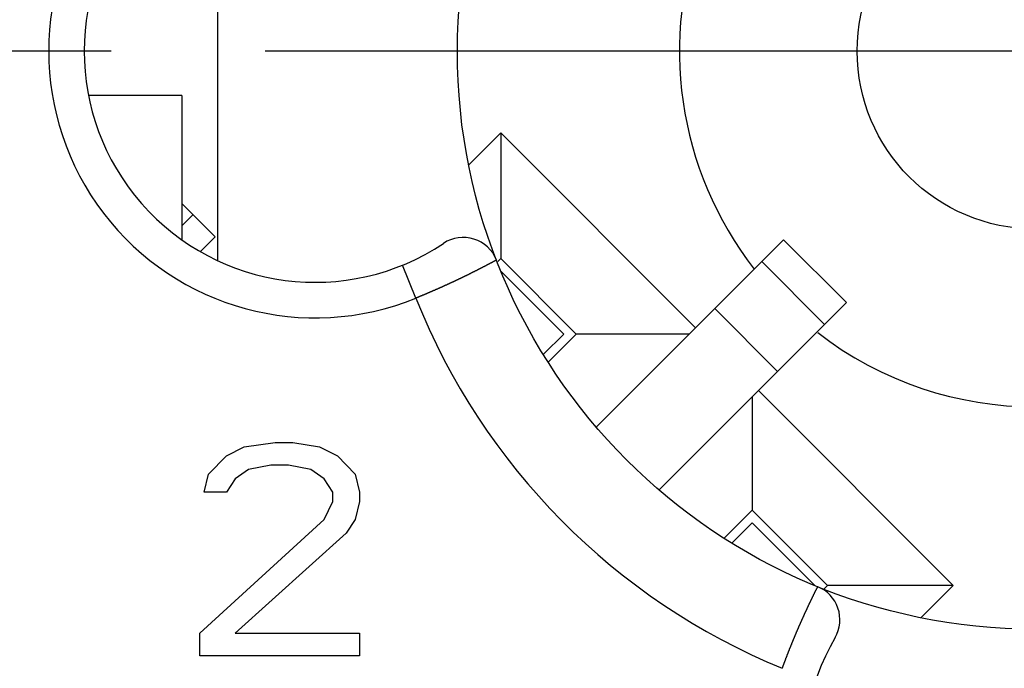
# Model space of a CAD drawing. Extents: x 0 to 420, y 0 to 297.
# Drawn here: x 339 to 351, y 217 to 225 of the extents above; entities that cross this region are included whole.
import ezdxf

# ---------------------------------------------------------------- set-up
doc = ezdxf.new("R2010")
doc.units = 0
doc.header["$LTSCALE"] = 23.1
doc.linetypes.add('CENTER', pattern=[0.6, 0.375, -0.075, 0.075, -0.075])
doc.layers.get('0').update_dxf_attribs({"linetype": 'CONTINUOUS'})
doc.layers.add('BEMASSUNGEN', color=7, linetype='CONTINUOUS')
doc.layers.add('DEFAULT_1', color=7, linetype='CENTER')
doc.styles.get("Standard").update_dxf_attribs({"font": 'txt', "width": 0.8})
doc.dimstyles.get("Standard").update_dxf_attribs({"dimtxt": 3.5, "dimasz": 3.5, "dimexe": 0.18, "dimexo": 0.0625, "dimgap": 0.09, "dimtad": 1, "dimblk": '_FILLED', "dimblk1": '_FILLED', "dimblk2": '_FILLED', "dimcen": 0.09, "dimclrt": 5, "dimazin": 3, "dimtol": 1, "dimtp": 0.001, "dimtm": 0.001, "dimtfac": 1, "dimtofl": 0, "dimtmove": 0, "dimatfit": 3})

# ---------------------------------------------------------------- blocks, each defined once
blk = doc.blocks.new('_FILLED')
at = {"color": 0, "linetype": 'BYBLOCK'}
blk.add_solid([(0, 0), (-1, 0.142857), (-1, -0.142857)], dxfattribs=at)
blk = doc.blocks.new('*D5')
at = {"layer": 'BEMASSUNGEN', "color": 2, "linetype": 'CONTINUOUS'}
for p, q in [((330.924952, 256.575336), (330.924952, 265.972254)), ((370.924952, 209.612229), (370.924952, 265.972254)), ((330.924952, 264.472254), (350.924952, 264.472254)), ((370.924952, 264.472254), (350.924952, 264.472254))]:
    blk.add_line(p, q, dxfattribs=at)
at = {"layer": 'BEMASSUNGEN', "color": 2, "linetype": 'CONTINUOUS', "xscale": 3.5, "yscale": 3.5, "zscale": 3.5, "rotation": 180}
blk.add_blockref('_FILLED', (330.924952, 264.472254), dxfattribs=at)
at = {"layer": 'BEMASSUNGEN', "color": 2, "linetype": 'CONTINUOUS', "xscale": 3.5, "yscale": 3.5, "zscale": 3.5}
blk.add_blockref('_FILLED', (370.924952, 264.472254), dxfattribs=at)
at = {"layer": 'BEMASSUNGEN', "color": 5, "linetype": 'CONTINUOUS', "oblique": 15}
for s, width, p in [(' [0.787"]', 0.666667, (344.676624, 265.378121)), ('20', 0.785714, (339.176624, 265.378121))]:
    blk.add_text(s, height=3.5, dxfattribs=dict(at, width=width)).set_placement(p)
blk = doc.blocks.new('*D6')
at = {"layer": 'BEMASSUNGEN', "color": 2, "linetype": 'CONTINUOUS'}
for p, q in [((322.408801, 247.207401), (312.904076, 247.207401)), ((314.404076, 247.207401), (314.404076, 224.207401)), ((314.404076, 201.207401), (314.404076, 224.207401)), ((362.638591, 201.207401), (312.904076, 201.207401))]:
    blk.add_line(p, q, dxfattribs=at)
at = {"layer": 'BEMASSUNGEN', "color": 2, "linetype": 'CONTINUOUS', "xscale": 3.5, "yscale": 3.5, "zscale": 3.5}
for p, rotation in [((314.404076, 247.207401), 90), ((314.404076, 201.207401), 270)]:
    blk.add_blockref('_FILLED', p, dxfattribs=dict(at, rotation=rotation))
at = {"layer": 'BEMASSUNGEN', "color": 5, "linetype": 'CONTINUOUS', "oblique": 15}
for s, width, p in [(' [0.906"]', 0.666667, (313.498209, 216.705609)), ('23', 0.75, (313.498209, 211.455609))]:
    blk.add_text(s, height=3.5, rotation=90, dxfattribs=dict(at, width=width)).set_placement(p)
blk = doc.blocks.new('*D7')
at = {"layer": 'BEMASSUNGEN', "color": 2, "linetype": 'CONTINUOUS'}
for p, q in [((323.924952, 247.707401), (323.924952, 274.224045)), ((377.924952, 201.707401), (377.924952, 274.224045)), ((323.924952, 272.724045), (350.924952, 272.724045)), ((377.924952, 272.724045), (350.924952, 272.724045))]:
    blk.add_line(p, q, dxfattribs=at)
at = {"layer": 'BEMASSUNGEN', "color": 2, "linetype": 'CONTINUOUS', "xscale": 3.5, "yscale": 3.5, "zscale": 3.5, "rotation": 180}
blk.add_blockref('_FILLED', (323.924952, 272.724045), dxfattribs=at)
at = {"layer": 'BEMASSUNGEN', "color": 2, "linetype": 'CONTINUOUS', "xscale": 3.5, "yscale": 3.5, "zscale": 3.5}
blk.add_blockref('_FILLED', (377.924952, 272.724045), dxfattribs=at)
at = {"layer": 'BEMASSUNGEN', "color": 5, "linetype": 'CONTINUOUS', "oblique": 15}
for s, width, p in [(' [1.063"]', 0.634921, (345.176624, 273.629912)), ('27', 0.785714, (339.676624, 273.629912))]:
    blk.add_text(s, height=3.5, dxfattribs=dict(at, width=width)).set_placement(p)

msp = doc.modelspace()

# ---------------------------------------------------------------- linework, layer by layer
at = {"color": 7, "linetype": 'CONTINUOUS'}
for p, q in [((341.724952, 226.563244), (341.724952, 221.851557)), ((341.32494, 223.707401), (340.278293, 223.707401)), ((341.324952, 223.707401), (341.324952, 222.087485)), ((344.914544, 223.288162), (344.554282, 222.9279)), ((344.914544, 223.288162), (344.914544, 221.873948)), ((347.106575, 221.096131), (344.914544, 223.288162)), ((341.324952, 222.493692), (341.699179, 222.119465)), ((345.990787, 219.980342), (348.096506, 222.086062)), ((348.096525, 222.08608), (348.803631, 221.378973)), ((344.914544, 221.873948), (344.881364, 221.840768)), ((345.763072, 221.02542), (344.914544, 221.873948)), ((345.621651, 221.02542), (344.914544, 221.732527)), ((348.803613, 221.378955), (346.696518, 219.27186)), ((345.621651, 221.02542), (345.395004, 220.798774)), ((345.450521, 220.712869), (345.763072, 221.02542)), ((347.035864, 221.02542), (345.763072, 221.02542)), ((350.005713, 218.196993), (347.813682, 220.389024)), ((347.742971, 220.318313), (347.742971, 219.045521)), ((342.024952, 219.756337), (342.374952, 219.807401)), ((342.374952, 219.807401), (342.574952, 219.807401)), ((342.574952, 219.807401), (342.874952, 219.756337)), ((341.824952, 219.654209), (342.024952, 219.756337)), ((342.874952, 219.756337), (343.074952, 219.654209)), ((341.624952, 219.449954), (341.824952, 219.654209)), ((342.324952, 219.552081), (342.074952, 219.501018)), ((342.524952, 219.552081), (342.324952, 219.552081)), ((342.774952, 219.501018), (342.524952, 219.552081)), ((343.074952, 219.654209), (343.274952, 219.449954)), ((341.574952, 219.245699), (341.624952, 219.449954)), ((342.074952, 219.501018), (341.924952, 219.39889)), ((342.924952, 219.39889), (342.774952, 219.501018)), ((343.274952, 219.449954), (343.324952, 219.245699)), ((341.924952, 219.39889), (341.824952, 219.245699)), ((343.024952, 219.245699), (342.924952, 219.39889)), ((341.824952, 219.245699), (341.574952, 219.245699)), ((343.024952, 219.143571), (343.024952, 219.245699)), ((343.324952, 219.245699), (343.324952, 219.143571)), ((342.924952, 218.939315), (343.024952, 219.143571)), ((343.324952, 219.143571), (343.274952, 218.939315)), ((347.742971, 219.045521), (347.429442, 218.731992)), ((348.591499, 218.196993), (347.742971, 219.045521)), ((341.524952, 217.66272), (342.924952, 218.939315)), ((343.274952, 218.939315), (343.174952, 218.786124)), ((347.514197, 218.675325), (347.742971, 218.9041)), ((348.450078, 218.196993), (347.742971, 218.9041)), ((343.174952, 218.786124), (341.924952, 217.66272)), ((348.553484, 218.158978), (348.591499, 218.196993)), ((350.005713, 218.196993), (348.591499, 218.196993)), ((349.645031, 217.836311), (350.005713, 218.196993)), ((341.524952, 217.407401), (341.524952, 217.66272)), ((341.924952, 217.66272), (343.324952, 217.66272)), ((343.324952, 217.66272), (343.324952, 217.407401)), ((343.324952, 217.407401), (341.524952, 217.407401))]:
    msp.add_line(p, q, dxfattribs=at)
at = {"color": 9, "linetype": 'CONTINUOUS'}
for p, q in [((341.324952, 222.244154), (341.449721, 222.368923)), ((341.535062, 221.955349), (341.699179, 222.119465)), ((343.958285, 221.429712), (343.807174, 221.80007)), ((347.85207, 221.841625), (348.559176, 221.134519)), ((347.322332, 221.311888), (348.029439, 220.604781))]:
    msp.add_line(p, q, dxfattribs=at)
at = {"color": 9}
for points in [[(344.865, 221.858, 0), (344.862, 221.856, 0), (344.859, 221.855, 0), (344.856, 221.853, 0), (344.853, 221.852, 0), (344.851, 221.85, 0), (344.848, 221.849, 0), (344.845, 221.847, 0), (344.842, 221.846, 0), (344.84, 221.844, 0), (344.837, 221.843, 0), (344.834, 221.841, 0), (344.831, 221.84, 0), (344.829, 221.838, 0), (344.826, 221.837, 0), (344.823, 221.835, 0), (344.82, 221.834, 0), (344.817, 221.832, 0), (344.815, 221.831, 0), (344.812, 221.829, 0), (344.809, 221.828, 0), (344.806, 221.826, 0), (344.804, 221.825, 0), (344.801, 221.823, 0), (344.798, 221.822, 0), (344.795, 221.821, 0), (344.792, 221.819, 0), (344.79, 221.818, 0), (344.787, 221.816, 0), (344.784, 221.815, 0), (344.781, 221.813, 0), (344.779, 221.812, 0), (344.776, 221.81, 0), (344.773, 221.809, 0), (344.77, 221.807, 0), (344.767, 221.806, 0), (344.765, 221.804, 0), (344.762, 221.803, 0), (344.759, 221.801, 0), (344.756, 221.8, 0), (344.754, 221.799, 0), (344.751, 221.797, 0), (344.748, 221.796, 0), (344.745, 221.794, 0), (344.742, 221.793, 0), (344.74, 221.791, 0), (344.737, 221.79, 0), (344.734, 221.788, 0), (344.731, 221.787, 0), (344.728, 221.785, 0), (344.726, 221.784, 0), (344.723, 221.783, 0), (344.72, 221.781, 0), (344.717, 221.78, 0), (344.715, 221.778, 0), (344.712, 221.777, 0), (344.709, 221.775, 0), (344.706, 221.774, 0), (344.703, 221.772, 0), (344.701, 221.771, 0), (344.698, 221.77, 0), (344.695, 221.768, 0), (344.692, 221.767, 0), (344.689, 221.765, 0), (344.687, 221.764, 0), (344.684, 221.762, 0), (344.681, 221.761, 0), (344.678, 221.76, 0), (344.675, 221.758, 0), (344.673, 221.757, 0), (344.67, 221.755, 0), (344.667, 221.754, 0), (344.664, 221.752, 0), (344.661, 221.751, 0), (344.659, 221.75, 0), (344.656, 221.748, 0), (344.653, 221.747, 0), (344.65, 221.745, 0), (344.647, 221.744, 0), (344.645, 221.742, 0), (344.642, 221.741, 0), (344.639, 221.74, 0), (344.636, 221.738, 0), (344.633, 221.737, 0), (344.631, 221.735, 0), (344.628, 221.734, 0), (344.625, 221.732, 0), (344.622, 221.731, 0), (344.619, 221.73, 0), (344.617, 221.728, 0), (344.614, 221.727, 0), (344.611, 221.725, 0), (344.608, 221.724, 0), (344.605, 221.723, 0), (344.602, 221.721, 0), (344.6, 221.72, 0), (344.597, 221.718, 0), (344.594, 221.717, 0), (344.591, 221.716, 0), (344.588, 221.714, 0), (344.586, 221.713, 0), (344.583, 221.711, 0), (344.58, 221.71, 0), (344.577, 221.709, 0), (344.574, 221.707, 0), (344.572, 221.706, 0), (344.569, 221.704, 0), (344.566, 221.703, 0), (344.563, 221.702, 0), (344.56, 221.7, 0), (344.557, 221.699, 0), (344.555, 221.697, 0), (344.552, 221.696, 0), (344.549, 221.695, 0), (344.546, 221.693, 0), (344.543, 221.692, 0), (344.541, 221.69, 0), (344.538, 221.689, 0), (344.535, 221.688, 0), (344.532, 221.686, 0), (344.529, 221.685, 0), (344.526, 221.684, 0), (344.524, 221.682, 0), (344.521, 221.681, 0), (344.518, 221.679, 0), (344.515, 221.678, 0), (344.512, 221.677, 0), (344.509, 221.675, 0), (344.507, 221.674, 0), (344.504, 221.673, 0), (344.501, 221.671, 0), (344.498, 221.67, 0), (344.495, 221.668, 0), (344.492, 221.667, 0), (344.49, 221.666, 0), (344.487, 221.664, 0), (344.484, 221.663, 0), (344.481, 221.662, 0), (344.478, 221.66, 0), (344.476, 221.659, 0), (344.473, 221.657, 0), (344.47, 221.656, 0), (344.467, 221.655, 0), (344.464, 221.653, 0), (344.461, 221.652, 0), (344.459, 221.651, 0), (344.456, 221.649, 0), (344.453, 221.648, 0), (344.45, 221.647, 0), (344.447, 221.645, 0), (344.444, 221.644, 0), (344.441, 221.643, 0), (344.439, 221.641, 0), (344.436, 221.64, 0), (344.433, 221.638, 0), (344.43, 221.637, 0), (344.427, 221.636, 0), (344.424, 221.634, 0), (344.422, 221.633, 0), (344.419, 221.632, 0), (344.416, 221.63, 0), (344.413, 221.629, 0), (344.41, 221.628, 0), (344.407, 221.626, 0), (344.405, 221.625, 0), (344.402, 221.624, 0), (344.399, 221.622, 0), (344.396, 221.621, 0), (344.393, 221.62, 0), (344.39, 221.618, 0), (344.387, 221.617, 0), (344.385, 221.616, 0), (344.382, 221.614, 0), (344.379, 221.613, 0), (344.376, 221.612, 0), (344.373, 221.61, 0), (344.37, 221.609, 0), (344.368, 221.608, 0), (344.365, 221.606, 0), (344.362, 221.605, 0), (344.359, 221.604, 0), (344.356, 221.602, 0), (344.353, 221.601, 0), (344.35, 221.6, 0), (344.348, 221.598, 0), (344.345, 221.597, 0), (344.342, 221.596, 0), (344.339, 221.595, 0), (344.336, 221.593, 0), (344.333, 221.592, 0), (344.33, 221.591, 0), (344.328, 221.589, 0), (344.325, 221.588, 0), (344.322, 221.587, 0), (344.319, 221.585, 0), (344.316, 221.584, 0), (344.313, 221.583, 0), (344.31, 221.581, 0), (344.308, 221.58, 0), (344.305, 221.579, 0), (344.302, 221.577, 0), (344.299, 221.576, 0), (344.296, 221.575, 0), (344.293, 221.574, 0), (344.29, 221.572, 0), (344.288, 221.571, 0), (344.285, 221.57, 0), (344.282, 221.568, 0), (344.279, 221.567, 0), (344.276, 221.566, 0), (344.273, 221.564, 0), (344.27, 221.563, 0), (344.268, 221.562, 0), (344.265, 221.561, 0), (344.262, 221.559, 0), (344.259, 221.558, 0), (344.256, 221.557, 0), (344.253, 221.555, 0), (344.25, 221.554, 0), (344.247, 221.553, 0), (344.245, 221.552, 0), (344.242, 221.55, 0), (344.239, 221.549, 0), (344.236, 221.548, 0), (344.233, 221.546, 0), (344.23, 221.545, 0), (344.227, 221.544, 0), (344.224, 221.543, 0), (344.222, 221.541, 0), (344.219, 221.54, 0), (344.216, 221.539, 0), (344.213, 221.538, 0), (344.21, 221.536, 0), (344.207, 221.535, 0), (344.204, 221.534, 0), (344.201, 221.532, 0), (344.199, 221.531, 0), (344.196, 221.53, 0), (344.193, 221.529, 0), (344.19, 221.527, 0), (344.187, 221.526, 0), (344.184, 221.525, 0), (344.181, 221.524, 0), (344.178, 221.522, 0), (344.176, 221.521, 0), (344.173, 221.52, 0), (344.17, 221.519, 0), (344.167, 221.517, 0), (344.164, 221.516, 0), (344.161, 221.515, 0), (344.158, 221.514, 0), (344.155, 221.512, 0), (344.153, 221.511, 0), (344.15, 221.51, 0), (344.147, 221.509, 0), (344.144, 221.507, 0), (344.141, 221.506, 0), (344.138, 221.505, 0), (344.135, 221.504, 0), (344.132, 221.502, 0), (344.129, 221.501, 0), (344.127, 221.5, 0), (344.124, 221.499, 0), (344.121, 221.497, 0), (344.118, 221.496, 0), (344.115, 221.495, 0), (344.112, 221.494, 0), (344.109, 221.492, 0), (344.106, 221.491, 0), (344.103, 221.49, 0), (344.101, 221.489, 0), (344.098, 221.488, 0), (344.095, 221.486, 0), (344.092, 221.485, 0), (344.089, 221.484, 0), (344.086, 221.483, 0), (344.083, 221.481, 0), (344.08, 221.48, 0), (344.077, 221.479, 0), (344.074, 221.478, 0), (344.072, 221.476, 0), (344.069, 221.475, 0), (344.066, 221.474, 0), (344.063, 221.473, 0), (344.06, 221.472, 0), (344.057, 221.47, 0), (344.054, 221.469, 0), (344.051, 221.468, 0), (344.048, 221.467, 0), (344.046, 221.466, 0), (344.043, 221.464, 0), (344.04, 221.463, 0), (344.037, 221.462, 0), (344.034, 221.461, 0), (344.031, 221.46, 0), (344.028, 221.458, 0), (344.025, 221.457, 0), (344.022, 221.456, 0), (344.019, 221.455, 0), (344.016, 221.453, 0), (344.014, 221.452, 0), (344.011, 221.451, 0), (344.008, 221.45, 0), (344.005, 221.449, 0), (344.002, 221.448, 0), (343.999, 221.446, 0), (343.996, 221.445, 0), (343.993, 221.444, 0), (343.99, 221.443, 0), (343.987, 221.442, 0), (343.984, 221.44, 0), (343.982, 221.439, 0), (343.979, 221.438, 0), (343.976, 221.437, 0), (343.973, 221.436, 0), (343.97, 221.434, 0), (343.967, 221.433, 0), (343.964, 221.432, 0), (343.961, 221.431, 0), (343.958, 221.43, 0)], [(348.083, 217.267, 0), (348.084, 217.27, 0), (348.085, 217.273, 0), (348.086, 217.276, 0), (348.087, 217.279, 0), (348.088, 217.282, 0), (348.089, 217.285, 0), (348.09, 217.288, 0), (348.091, 217.29, 0), (348.092, 217.293, 0), (348.093, 217.296, 0), (348.094, 217.299, 0), (348.096, 217.302, 0), (348.097, 217.305, 0), (348.098, 217.308, 0), (348.099, 217.311, 0), (348.1, 217.314, 0), (348.101, 217.317, 0), (348.102, 217.32, 0), (348.103, 217.323, 0), (348.104, 217.326, 0), (348.105, 217.329, 0), (348.107, 217.332, 0), (348.108, 217.335, 0), (348.109, 217.337, 0), (348.11, 217.34, 0), (348.111, 217.343, 0), (348.112, 217.346, 0), (348.113, 217.349, 0), (348.114, 217.352, 0), (348.115, 217.355, 0), (348.117, 217.358, 0), (348.118, 217.361, 0), (348.119, 217.364, 0), (348.12, 217.367, 0), (348.121, 217.37, 0), (348.122, 217.373, 0), (348.123, 217.376, 0), (348.124, 217.379, 0), (348.125, 217.381, 0), (348.127, 217.384, 0), (348.128, 217.387, 0), (348.129, 217.39, 0), (348.13, 217.393, 0), (348.131, 217.396, 0), (348.132, 217.399, 0), (348.133, 217.402, 0), (348.134, 217.405, 0), (348.136, 217.408, 0), (348.137, 217.411, 0), (348.138, 217.414, 0), (348.139, 217.417, 0), (348.14, 217.42, 0), (348.141, 217.422, 0), (348.142, 217.425, 0), (348.144, 217.428, 0), (348.145, 217.431, 0), (348.146, 217.434, 0), (348.147, 217.437, 0), (348.148, 217.44, 0), (348.149, 217.443, 0), (348.15, 217.446, 0), (348.152, 217.449, 0), (348.153, 217.452, 0), (348.154, 217.455, 0), (348.155, 217.458, 0), (348.156, 217.46, 0), (348.157, 217.463, 0), (348.158, 217.466, 0), (348.16, 217.469, 0), (348.161, 217.472, 0), (348.162, 217.475, 0), (348.163, 217.478, 0), (348.164, 217.481, 0), (348.165, 217.484, 0), (348.167, 217.487, 0), (348.168, 217.49, 0), (348.169, 217.492, 0), (348.17, 217.495, 0), (348.171, 217.498, 0), (348.172, 217.501, 0), (348.174, 217.504, 0), (348.175, 217.507, 0), (348.176, 217.51, 0), (348.177, 217.513, 0), (348.178, 217.516, 0), (348.179, 217.519, 0), (348.181, 217.522, 0), (348.182, 217.525, 0), (348.183, 217.527, 0), (348.184, 217.53, 0), (348.185, 217.533, 0), (348.186, 217.536, 0), (348.188, 217.539, 0), (348.189, 217.542, 0), (348.19, 217.545, 0), (348.191, 217.548, 0), (348.192, 217.551, 0), (348.194, 217.554, 0), (348.195, 217.556, 0), (348.196, 217.559, 0), (348.197, 217.562, 0), (348.198, 217.565, 0), (348.2, 217.568, 0), (348.201, 217.571, 0), (348.202, 217.574, 0), (348.203, 217.577, 0), (348.204, 217.58, 0), (348.206, 217.583, 0), (348.207, 217.585, 0), (348.208, 217.588, 0), (348.209, 217.591, 0), (348.21, 217.594, 0), (348.212, 217.597, 0), (348.213, 217.6, 0), (348.214, 217.603, 0), (348.215, 217.606, 0), (348.216, 217.609, 0), (348.218, 217.612, 0), (348.219, 217.614, 0), (348.22, 217.617, 0), (348.221, 217.62, 0), (348.222, 217.623, 0), (348.224, 217.626, 0), (348.225, 217.629, 0), (348.226, 217.632, 0), (348.227, 217.635, 0), (348.228, 217.638, 0), (348.23, 217.641, 0), (348.231, 217.643, 0), (348.232, 217.646, 0), (348.233, 217.649, 0), (348.235, 217.652, 0), (348.236, 217.655, 0), (348.237, 217.658, 0), (348.238, 217.661, 0), (348.239, 217.664, 0), (348.241, 217.667, 0), (348.242, 217.669, 0), (348.243, 217.672, 0), (348.244, 217.675, 0), (348.246, 217.678, 0), (348.247, 217.681, 0), (348.248, 217.684, 0), (348.249, 217.687, 0), (348.251, 217.69, 0), (348.252, 217.692, 0), (348.253, 217.695, 0), (348.254, 217.698, 0), (348.256, 217.701, 0), (348.257, 217.704, 0), (348.258, 217.707, 0), (348.259, 217.71, 0), (348.26, 217.713, 0), (348.262, 217.716, 0), (348.263, 217.718, 0), (348.264, 217.721, 0), (348.265, 217.724, 0), (348.267, 217.727, 0), (348.268, 217.73, 0), (348.269, 217.733, 0), (348.27, 217.736, 0), (348.272, 217.739, 0), (348.273, 217.741, 0), (348.274, 217.744, 0), (348.276, 217.747, 0), (348.277, 217.75, 0), (348.278, 217.753, 0), (348.279, 217.756, 0), (348.281, 217.759, 0), (348.282, 217.762, 0), (348.283, 217.764, 0), (348.284, 217.767, 0), (348.286, 217.77, 0), (348.287, 217.773, 0), (348.288, 217.776, 0), (348.289, 217.779, 0), (348.291, 217.782, 0), (348.292, 217.784, 0), (348.293, 217.787, 0), (348.294, 217.79, 0), (348.296, 217.793, 0), (348.297, 217.796, 0), (348.298, 217.799, 0), (348.3, 217.802, 0), (348.301, 217.805, 0), (348.302, 217.807, 0), (348.303, 217.81, 0), (348.305, 217.813, 0), (348.306, 217.816, 0), (348.307, 217.819, 0), (348.309, 217.822, 0), (348.31, 217.825, 0), (348.311, 217.827, 0), (348.312, 217.83, 0), (348.314, 217.833, 0), (348.315, 217.836, 0), (348.316, 217.839, 0), (348.318, 217.842, 0), (348.319, 217.845, 0), (348.32, 217.847, 0), (348.321, 217.85, 0), (348.323, 217.853, 0), (348.324, 217.856, 0), (348.325, 217.859, 0), (348.327, 217.862, 0), (348.328, 217.865, 0), (348.329, 217.867, 0), (348.331, 217.87, 0), (348.332, 217.873, 0), (348.333, 217.876, 0), (348.334, 217.879, 0), (348.336, 217.882, 0), (348.337, 217.885, 0), (348.338, 217.887, 0), (348.34, 217.89, 0), (348.341, 217.893, 0), (348.342, 217.896, 0), (348.344, 217.899, 0), (348.345, 217.902, 0), (348.346, 217.905, 0), (348.348, 217.907, 0), (348.349, 217.91, 0), (348.35, 217.913, 0), (348.351, 217.916, 0), (348.353, 217.919, 0), (348.354, 217.922, 0), (348.355, 217.924, 0), (348.357, 217.927, 0), (348.358, 217.93, 0), (348.359, 217.933, 0), (348.361, 217.936, 0), (348.362, 217.939, 0), (348.363, 217.942, 0), (348.365, 217.944, 0), (348.366, 217.947, 0), (348.367, 217.95, 0), (348.369, 217.953, 0), (348.37, 217.956, 0), (348.371, 217.959, 0), (348.373, 217.961, 0), (348.374, 217.964, 0), (348.375, 217.967, 0), (348.377, 217.97, 0), (348.378, 217.973, 0), (348.379, 217.976, 0), (348.381, 217.978, 0), (348.382, 217.981, 0), (348.383, 217.984, 0), (348.385, 217.987, 0), (348.386, 217.99, 0), (348.387, 217.993, 0), (348.389, 217.995, 0), (348.39, 217.998, 0), (348.391, 218.001, 0), (348.393, 218.004, 0), (348.394, 218.007, 0), (348.395, 218.01, 0), (348.397, 218.012, 0), (348.398, 218.015, 0), (348.4, 218.018, 0), (348.401, 218.021, 0), (348.402, 218.024, 0), (348.404, 218.027, 0), (348.405, 218.029, 0), (348.406, 218.032, 0), (348.408, 218.035, 0), (348.409, 218.038, 0), (348.41, 218.041, 0), (348.412, 218.044, 0), (348.413, 218.046, 0), (348.414, 218.049, 0), (348.416, 218.052, 0), (348.417, 218.055, 0), (348.419, 218.058, 0), (348.42, 218.061, 0), (348.421, 218.063, 0), (348.423, 218.066, 0), (348.424, 218.069, 0), (348.425, 218.072, 0), (348.427, 218.075, 0), (348.428, 218.078, 0), (348.429, 218.08, 0), (348.431, 218.083, 0), (348.432, 218.086, 0), (348.434, 218.089, 0), (348.435, 218.092, 0), (348.436, 218.094, 0), (348.438, 218.097, 0), (348.439, 218.1, 0), (348.441, 218.103, 0), (348.442, 218.106, 0), (348.443, 218.109, 0), (348.445, 218.111, 0), (348.446, 218.114, 0), (348.447, 218.117, 0), (348.449, 218.12, 0), (348.45, 218.123, 0), (348.452, 218.125, 0), (348.453, 218.128, 0), (348.454, 218.131, 0), (348.456, 218.134, 0), (348.457, 218.137, 0), (348.459, 218.139, 0), (348.46, 218.142, 0), (348.461, 218.145, 0), (348.463, 218.148, 0), (348.464, 218.151, 0), (348.466, 218.154, 0), (348.467, 218.156, 0), (348.468, 218.159, 0), (348.47, 218.162, 0), (348.471, 218.165, 0), (348.473, 218.168, 0), (348.474, 218.17, 0), (348.475, 218.173, 0), (348.477, 218.176, 0), (348.478, 218.179, 0), (348.48, 218.182, 0), (348.481, 218.184, 0)]]:
    msp.add_polyline3d(points, dxfattribs=at)
at = {"color": 7, "linetype": 'CONTINUOUS'}
for radius in [23.4, 6.5, 2]:
    msp.add_circle((350.924952, 224.207401), radius, dxfattribs=at)
at = {"color": 9, "linetype": 'CONTINUOUS'}
msp.add_circle((350.924952, 224.207401), 23.246546, dxfattribs=at)
at = {"color": 7, "linetype": 'CONTINUOUS'}
for centre, radius, start, end in [((350.924952, 224.207401), 26, 329.162316, 112.858634), ((350.924952, 224.207401), 19.5, 114.22385, 65.77615), ((350.924952, 224.207401), 15.8, 140.135257, 79.476154), ((350.924952, 224.207401), 4, 322.181367, 111.421822), ((342.824952, 224.207401), 2.6, 56.251011, 303.748989), ((350.924952, 224.207401), 4, 158.578178, 217.817527), ((344.491618, 221.712962), 0.4, 21.193132, 123.748985), ((350.924952, 224.207401), 4, 232.330099, 307.818633), ((348.33054, 217.81373), 0.4, 329.860325, 67.913762), ((350.924952, 216.307401), 2.6, 149.860325, 30.139675)]:
    msp.add_arc(centre, radius, start, end, dxfattribs=at)
at = {"color": 9, "linetype": 'CONTINUOUS'}
for centre, radius, start, end in [((350.924952, 224.207401), 21.116366, 120, 60), ((350.924952, 224.207401), 14.8, 99.14878, 80.85122), ((342.824952, 224.207401), 2.99997, 67.80657, 292.196101), ((350.924952, 224.207401), 7.5, 201.73773, 247.728877)]:
    msp.add_arc(centre, radius, start, end, dxfattribs=at)
at = {"layer": 'DEFAULT_1', "color": 2, "linetype": 'CENTER'}
msp.add_line((350.924952, 224.207401), (322.524952, 224.207401), dxfattribs=at)

# ---------------------------------------------------------------- dimensions: what is measured, and where the dimension line sits
at = {"layer": 'BEMASSUNGEN', "color": 2, "linetype": 'CONTINUOUS'}
for base, p1, p2, text, picture, middle in [((377.924952, 272.724045), (323.924952, 247.707401), (377.924952, 201.707401), '<> [1.063"]', '*D7', (352.426624, 275.379912)), ((370.924952, 264.472254), (330.924952, 256.575336), (370.924952, 209.612229), '<> [0.787"]', '*D5', (352.426624, 267.128121))]:
    dim = msp.add_linear_dim(base=base, p1=p1, p2=p2, text=text, dimstyle='Standard', dxfattribs=at)
    dim.commit()
    dim.dimension.update_dxf_attribs({"geometry": picture, "text_midpoint": middle, "dimtype": 128})
dim = msp.add_linear_dim(base=(314.404076, 201.207401), p1=(322.408801, 247.207401), p2=(362.638591, 201.207401), angle=270, text='<> [0.906"]', dimstyle='Standard', dxfattribs=at)
dim.commit()
dim.dimension.update_dxf_attribs({"geometry": '*D6', "text_midpoint": (311.748209, 224.580609), "dimtype": 128})

doc.saveas('drawing.dxf')
